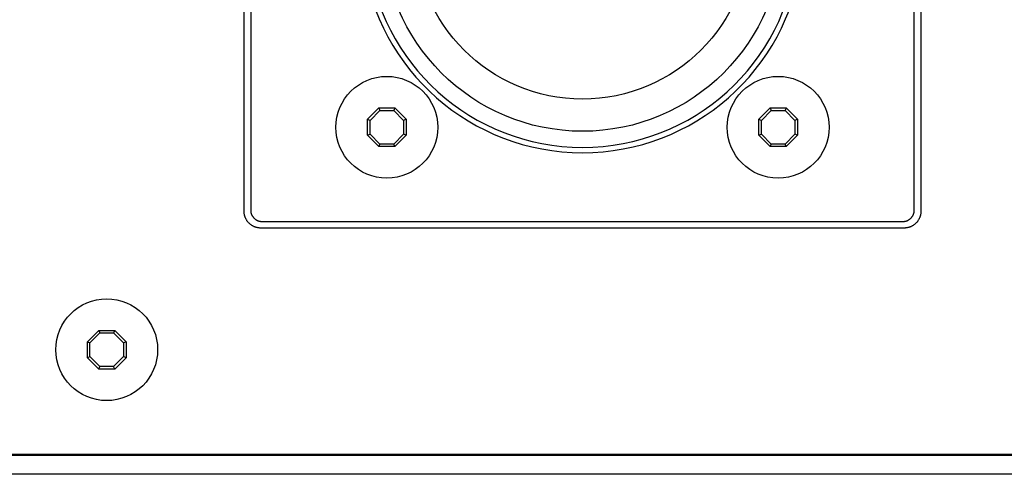
# Model space of a CAD drawing. Units: millimetres. Extents: x 0 to 2286, y 0 to 1778.
# Drawn here: x 1952 to 2026, y 727 to 761 of the extents above; entities that cross this region are included whole.
import ezdxf

# ---------------------------------------------------------------- set-up
doc = ezdxf.new("R2010")
doc.units = ezdxf.units.MM
doc.header["$LTSCALE"] = 125.73
doc.layers.get('0').update_dxf_attribs({"linetype": 'CONTINUOUS'})
doc.layers.add('000-SPOJ_MAT', color=7, linetype='CONTINUOUS')

msp = doc.modelspace()

# ---------------------------------------------------------------- linework, layer by layer
at = {"color": 7, "linetype": 'Continuous'}
for p, q in [((1969.036, 747.077), (1969.036, 804.957)), ((1969.536, 804.957), (1969.536, 747.077)), ((2019.036, 747.077), (2019.036, 804.957)), ((2019.536, 804.957), (2019.536, 747.077)), ((1970.286, 746.327), (2018.286, 746.327)), ((2018.286, 745.827), (1970.286, 745.827)), ((1746.286, 728.948), (2171.286, 728.948)), ((2170.586, 728.848), (1746.986, 728.848)), ((2170.586, 727.448), (1746.986, 727.448))]:
    msp.add_line(p, q, dxfattribs=at)
for points in [[(1970.286, 745.827), (1970.248, 745.827), (1970.21, 745.829), (1970.171, 745.832), (1970.133, 745.837), (1970.094, 745.843), (1970.056, 745.849), (1970.018, 745.857), (1969.98, 745.867), (1969.942, 745.877), (1969.905, 745.889), (1969.867, 745.902), (1969.831, 745.915), (1969.794, 745.93), (1969.758, 745.947), (1969.723, 745.964), (1969.688, 745.982), (1969.653, 746.001), (1969.619, 746.022), (1969.586, 746.043), (1969.553, 746.066), (1969.522, 746.089), (1969.491, 746.114), (1969.461, 746.139), (1969.431, 746.166), (1969.403, 746.193), (1969.375, 746.222), (1969.349, 746.251), (1969.323, 746.281), (1969.299, 746.312), (1969.275, 746.344), (1969.253, 746.377), (1969.231, 746.41), (1969.211, 746.444), (1969.191, 746.478), (1969.173, 746.513), (1969.156, 746.549), (1969.14, 746.585), (1969.125, 746.621), (1969.111, 746.658), (1969.098, 746.695), (1969.087, 746.733), (1969.076, 746.771), (1969.067, 746.809), (1969.059, 746.847), (1969.052, 746.885), (1969.046, 746.923), (1969.042, 746.962), (1969.039, 747), (1969.037, 747.039), (1969.036, 747.077)], [(1969.536, 747.077), (1969.537, 747.057), (1969.538, 747.038), (1969.54, 747.018), (1969.543, 746.998), (1969.546, 746.978), (1969.55, 746.958), (1969.555, 746.938), (1969.561, 746.918), (1969.567, 746.899), (1969.574, 746.879), (1969.582, 746.859), (1969.59, 746.84), (1969.599, 746.82), (1969.609, 746.801), (1969.619, 746.782), (1969.629, 746.763), (1969.641, 746.744), (1969.652, 746.725), (1969.665, 746.707), (1969.677, 746.689), (1969.69, 746.671), (1969.704, 746.653), (1969.718, 746.636), (1969.733, 746.619), (1969.748, 746.602), (1969.763, 746.586), (1969.779, 746.569), (1969.795, 746.554), (1969.811, 746.538), (1969.828, 746.523), (1969.845, 746.509), (1969.863, 746.495), (1969.88, 746.481), (1969.898, 746.468), (1969.916, 746.455), (1969.935, 746.443), (1969.953, 746.431), (1969.972, 746.42), (1969.991, 746.409), (1970.01, 746.399), (1970.03, 746.39), (1970.049, 746.381), (1970.069, 746.373), (1970.088, 746.365), (1970.108, 746.358), (1970.128, 746.352), (1970.148, 746.346), (1970.168, 746.341), (1970.187, 746.337), (1970.207, 746.333), (1970.227, 746.331), (1970.247, 746.329), (1970.267, 746.327), (1970.286, 746.327)], [(2018.286, 746.327), (2018.306, 746.327), (2018.326, 746.329), (2018.345, 746.331), (2018.365, 746.333), (2018.385, 746.337), (2018.405, 746.341), (2018.425, 746.346), (2018.445, 746.352), (2018.465, 746.358), (2018.484, 746.365), (2018.504, 746.373), (2018.523, 746.381), (2018.543, 746.39), (2018.562, 746.399), (2018.581, 746.409), (2018.6, 746.42), (2018.619, 746.431), (2018.638, 746.443), (2018.656, 746.455), (2018.674, 746.468), (2018.692, 746.481), (2018.71, 746.495), (2018.727, 746.509), (2018.744, 746.523), (2018.761, 746.538), (2018.778, 746.554), (2018.794, 746.569), (2018.81, 746.586), (2018.825, 746.602), (2018.84, 746.619), (2018.854, 746.636), (2018.869, 746.653), (2018.882, 746.671), (2018.895, 746.689), (2018.908, 746.707), (2018.92, 746.725), (2018.932, 746.744), (2018.943, 746.763), (2018.954, 746.782), (2018.964, 746.801), (2018.973, 746.82), (2018.982, 746.84), (2018.991, 746.859), (2018.998, 746.879), (2019.005, 746.899), (2019.012, 746.918), (2019.017, 746.938), (2019.022, 746.958), (2019.026, 746.978), (2019.03, 746.998), (2019.033, 747.018), (2019.035, 747.038), (2019.036, 747.057), (2019.036, 747.077)], [(2019.536, 747.077), (2019.536, 747.039), (2019.534, 747), (2019.531, 746.962), (2019.526, 746.923), (2019.521, 746.885), (2019.514, 746.847), (2019.506, 746.809), (2019.497, 746.771), (2019.486, 746.733), (2019.474, 746.695), (2019.462, 746.658), (2019.448, 746.621), (2019.433, 746.585), (2019.417, 746.549), (2019.399, 746.513), (2019.381, 746.478), (2019.362, 746.444), (2019.341, 746.41), (2019.32, 746.377), (2019.297, 746.344), (2019.274, 746.312), (2019.249, 746.281), (2019.224, 746.251), (2019.197, 746.222), (2019.17, 746.193), (2019.141, 746.166), (2019.112, 746.139), (2019.082, 746.114), (2019.051, 746.089), (2019.019, 746.066), (2018.987, 746.043), (2018.953, 746.022), (2018.92, 746.001), (2018.885, 745.982), (2018.85, 745.964), (2018.815, 745.947), (2018.779, 745.93), (2018.742, 745.915), (2018.705, 745.902), (2018.668, 745.889), (2018.63, 745.877), (2018.593, 745.867), (2018.555, 745.857), (2018.517, 745.849), (2018.478, 745.843), (2018.44, 745.837), (2018.401, 745.832), (2018.363, 745.829), (2018.325, 745.827), (2018.286, 745.827)]]:
    msp.add_lwpolyline(points, dxfattribs=at)
for radius in [14.9, 12.5]:
    msp.add_circle((1994.286, 767.948), radius, dxfattribs=at)
for radius, start, end in [(16.5, 104.92626, 75.07374), (16.1, 101.64594, 78.35406)]:
    msp.add_arc((1994.286, 767.948), radius, start, end, dxfattribs=at)
at = {"layer": '000-SPOJ_MAT', "color": 7, "linetype": 'Continuous'}
for p, q in [((1978.244, 753.946), (1979.089, 754.791)), ((1978.436, 753.866), (1979.169, 754.598)), ((1979.089, 754.791), (1980.284, 754.791)), ((1979.089, 754.791), (1979.169, 754.598)), ((1979.169, 754.598), (1980.204, 754.598)), ((1980.284, 754.791), (1980.204, 754.598)), ((1980.204, 754.598), (1980.936, 753.866)), ((1980.284, 754.791), (1981.129, 753.946)), ((2007.444, 753.946), (2008.289, 754.791)), ((2007.636, 753.866), (2008.369, 754.598)), ((2008.289, 754.791), (2009.484, 754.791)), ((2008.289, 754.791), (2008.369, 754.598)), ((2008.369, 754.598), (2009.404, 754.598)), ((2009.484, 754.791), (2009.404, 754.598)), ((2009.404, 754.598), (2010.136, 753.866)), ((2009.484, 754.791), (2010.329, 753.946)), ((1978.244, 753.946), (1978.436, 753.866)), ((1978.244, 752.751), (1978.244, 753.946)), ((1978.436, 752.83), (1978.436, 753.866)), ((1981.129, 753.946), (1980.936, 753.866)), ((1980.936, 753.866), (1980.936, 752.83)), ((1981.129, 753.946), (1981.129, 752.751)), ((2007.444, 753.946), (2007.636, 753.866)), ((2007.444, 752.751), (2007.444, 753.946)), ((2007.636, 752.83), (2007.636, 753.866)), ((2010.329, 753.946), (2010.136, 753.866)), ((2010.136, 753.866), (2010.136, 752.83)), ((2010.329, 753.946), (2010.329, 752.751)), ((1978.244, 752.751), (1978.436, 752.83)), ((1979.089, 751.906), (1978.244, 752.751)), ((1979.169, 752.098), (1978.436, 752.83)), ((1980.936, 752.83), (1980.204, 752.098)), ((1981.129, 752.751), (1980.284, 751.906)), ((1981.129, 752.751), (1980.936, 752.83)), ((2007.444, 752.751), (2007.636, 752.83)), ((2008.289, 751.906), (2007.444, 752.751)), ((2008.369, 752.098), (2007.636, 752.83)), ((2010.136, 752.83), (2009.404, 752.098)), ((2010.329, 752.751), (2009.484, 751.906)), ((2010.329, 752.751), (2010.136, 752.83)), ((1979.089, 751.906), (1979.169, 752.098)), ((1980.284, 751.906), (1979.089, 751.906)), ((1980.204, 752.098), (1979.169, 752.098)), ((1980.284, 751.906), (1980.204, 752.098)), ((2008.289, 751.906), (2008.369, 752.098)), ((2009.484, 751.906), (2008.289, 751.906)), ((2009.404, 752.098), (2008.369, 752.098)), ((2009.484, 751.906), (2009.404, 752.098)), ((1957.344, 737.346), (1958.189, 738.191)), ((1957.536, 737.266), (1958.269, 737.998)), ((1958.189, 738.191), (1959.384, 738.191)), ((1958.189, 738.191), (1958.269, 737.998)), ((1958.269, 737.998), (1959.304, 737.998)), ((1959.384, 738.191), (1959.304, 737.998)), ((1959.304, 737.998), (1960.036, 737.266)), ((1959.384, 738.191), (1960.229, 737.346)), ((1957.344, 737.346), (1957.536, 737.266)), ((1957.344, 736.151), (1957.344, 737.346)), ((1957.536, 736.23), (1957.536, 737.266)), ((1960.229, 737.346), (1960.036, 737.266)), ((1960.036, 737.266), (1960.036, 736.23)), ((1960.229, 737.346), (1960.229, 736.151)), ((1957.344, 736.151), (1957.536, 736.23)), ((1958.269, 735.498), (1957.536, 736.23)), ((1960.036, 736.23), (1959.304, 735.498)), ((1960.229, 736.151), (1960.036, 736.23)), ((1958.189, 735.306), (1957.344, 736.151)), ((1958.189, 735.306), (1958.269, 735.498)), ((1959.304, 735.498), (1958.269, 735.498)), ((1959.384, 735.306), (1959.304, 735.498)), ((1960.229, 736.151), (1959.384, 735.306)), ((1959.384, 735.306), (1958.189, 735.306))]:
    msp.add_line(p, q, dxfattribs=at)
for centre in [(1979.686, 753.348), (2008.886, 753.348), (1958.786, 736.748)]:
    msp.add_circle(centre, 3.8, dxfattribs=at)

doc.saveas('drawing.dxf')
